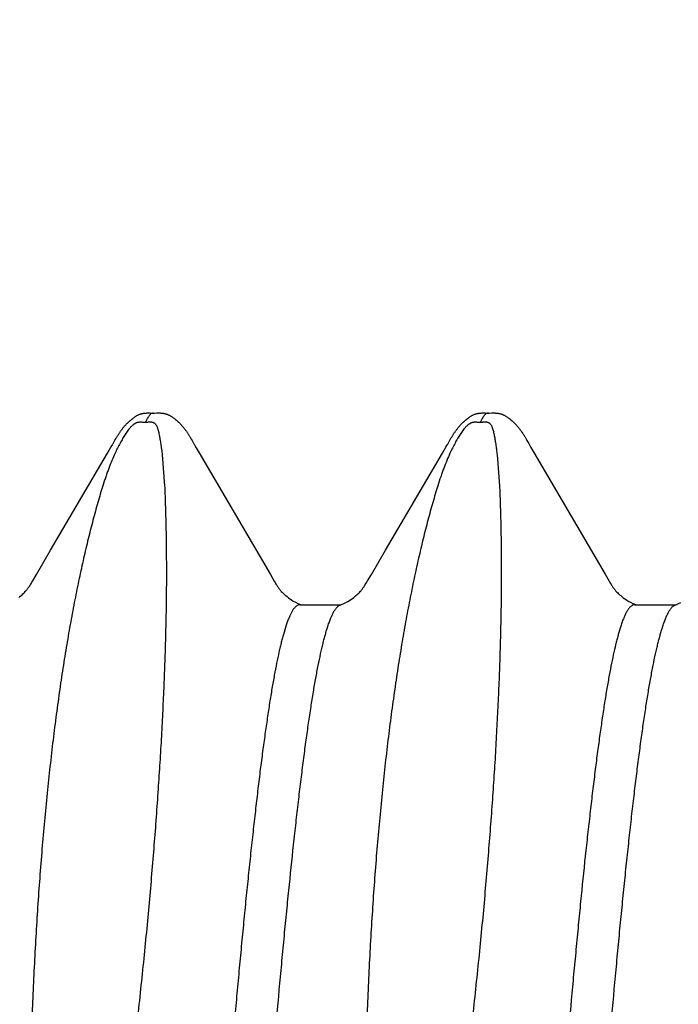
# Model space of a CAD drawing. Units: inches. Extents: x 980 to 1609, y 118 to 188.
# Drawn here: x 1115 to 1115, y 136 to 136 of the extents above; entities that cross this region are included whole.
import ezdxf

# ---------------------------------------------------------------- set-up
doc = ezdxf.new("R2010")
doc.units = ezdxf.units.IN
doc.header["$MEASUREMENT"] = 0
doc.layers.get('Defpoints').update_dxf_attribs({"color": 32})
doc.layers.add('H-Fasteners', color=5, linetype='Continuous')
doc.styles.add('SIMP1', font='ROMANS.shx', dxfattribs={"height": 1})
doc.styles.get("Standard").update_dxf_attribs({"font": 'arial.ttf'})
doc.dimstyles.get("Standard").update_dxf_attribs({"dimtxt": 1.5, "dimasz": 1.5, "dimexe": 1, "dimexo": 1, "dimgap": 0.09, "dimtad": 0, "dimdec": 3, "dimzin": 0, "dimdsep": 46, "dimtxsty": 'SIMP1', "dimcen": 0.09, "dimaunit": 1, "dimadec": 0, "dimazin": 0, "dimtfac": 1, "dimtdec": 3, "dimtofl": 0, "dimtmove": 0, "dimatfit": 3, "dimfxl": 0, "dimtolj": 1, "dimtzin": 0, "dimarcsym": 0})

# ---------------------------------------------------------------- blocks, each defined once
blk = doc.blocks.new('*D129')
at = {"layer": 'Defpoints', "color": 0, "lineweight": -2, "transparency": 16777216}
for p, q in [((-8651.53792, -11490.31287), (-8651.53792, -11490.24273)), ((-8650.73765, -11490.37868), (-8650.73765, -11490.24273)), ((-8651.61792, -11490.28273), (-8651.69792, -11490.28273)), ((-8650.65765, -11490.28273), (-8650.57765, -11490.28273))]:
    blk.add_line(p, q, dxfattribs=at)
at = {"layer": 'Defpoints', "color": 0, "transparency": 16777216}
for p in [(-8650.73765, -11490.28273), (-8651.53792, -11490.37287), (-8650.73765, -11490.43868)]:
    blk.add_point(p, dxfattribs=at)
for points in [[(-8651.61792, -11490.2694), (-8651.61792, -11490.29607), (-8651.53792, -11490.28273)], [(-8650.65765, -11490.2694), (-8650.65765, -11490.29607), (-8650.73765, -11490.28273)]]:
    blk.add_solid(points, dxfattribs=at)
at = {"layer": 'Defpoints', "color": 0, "transparency": 16777216, "insert": (-8651.13073, -11490.28273), "char_height": 0.06, "attachment_point": 5}
blk.add_mtext('\\A1;0.8003\\PLOAD BEARING\\PAREA', dxfattribs=at)
blk = doc.blocks.new('ELCO Bi-Flex .25-20 x 1.5 long 5-drill point')
at = {"layer": 'H-Fasteners'}
for p, q in [((0.98975, 0.12238), (0.98937, 0.12239)), ((0.98989, 0.12238), (0.98992, 0.12238)), ((1.03976, 0.12238), (1.03937, 0.12239)), ((1.03989, 0.12238), (1.03992, 0.12238)), ((0.98414, 0.11829), (0.98387, 0.11782)), ((0.99565, 0.11833), (0.99553, 0.11853)), ((1.04565, 0.11832), (1.04553, 0.11853)), ((0.9831, 0.1165), (0.97247, 0.0983)), ((0.98354, 0.11723), (0.9831, 0.1165)), ((0.98371, 0.11753), (0.98354, 0.11723)), ((0.99677, 0.11639), (0.99624, 0.11729)), ((0.99727, 0.11555), (0.99677, 0.11639)), ((1.03307, 0.11644), (1.02245, 0.09828)), ((1.03352, 0.1172), (1.03307, 0.11644)), ((1.0337, 0.11751), (1.03352, 0.1172)), ((1.04677, 0.11639), (1.04624, 0.11729)), ((1.04727, 0.11555), (1.04677, 0.11639)), ((0.98819, 0.11152), (0.98855, 0.11614)), ((1.00525, 0.10188), (0.99727, 0.11555)), ((1.03819, 0.11152), (1.03855, 0.11614)), ((1.05525, 0.10189), (1.04727, 0.11555)), ((1.00737, 0.09827), (1.00525, 0.10188)), ((1.05737, 0.09828), (1.05525, 0.10189)), ((0.97247, 0.0983), (0.97187, 0.09727)), ((1.00793, 0.09732), (1.00737, 0.09827)), ((1.02245, 0.09828), (1.02186, 0.09726)), ((1.05793, 0.09732), (1.05737, 0.09828)), ((0.96805, 0.09375), (0.96191, 0.09375)), ((0.96805, 0.09375), (0.96837, 0.09367)), ((1.01805, 0.09375), (1.01191, 0.09375)), ((1.01805, 0.09375), (1.01845, 0.09363)), ((0.96388, 0.09049), (0.96386, 0.09055)), ((0.97013, 0.09055), (0.97046, 0.08946)), ((1.01388, 0.09049), (1.01386, 0.09055)), ((1.02013, 0.09055), (1.02046, 0.08946))]:
    blk.add_line(p, q, dxfattribs=at)
for points in [[(0.98937, 0.12239), (0.98924, 0.12239), (0.98912, 0.12239), (0.98901, 0.12239), (0.98891, 0.12239), (0.98882, 0.12238), (0.98873, 0.12238), (0.98864, 0.12237), (0.98857, 0.12236), (0.98849, 0.12235), (0.98842, 0.12234), (0.98836, 0.12233), (0.9883, 0.12232), (0.98823, 0.12231), (0.98817, 0.12229), (0.98811, 0.12227), (0.98804, 0.12226), (0.98798, 0.12224), (0.98791, 0.12221), (0.98785, 0.12219), (0.98778, 0.12216), (0.98772, 0.12213), (0.98765, 0.1221), (0.98758, 0.12207), (0.98751, 0.12204), (0.98744, 0.122), (0.98737, 0.12196), (0.9873, 0.12191), (0.98722, 0.12187), (0.98714, 0.12181), (0.98705, 0.12175), (0.98695, 0.12168), (0.98684, 0.1216), (0.98672, 0.1215), (0.9866, 0.12141), (0.98648, 0.12131), (0.98636, 0.12121), (0.98625, 0.1211), (0.98614, 0.121), (0.98604, 0.1209), (0.98594, 0.12081), (0.98585, 0.12071), (0.98576, 0.12061), (0.98567, 0.12052), (0.98559, 0.12043), (0.98552, 0.12034), (0.98544, 0.12026), (0.98537, 0.12017), (0.98531, 0.12009), (0.98524, 0.12), (0.98518, 0.11992), (0.98511, 0.11983), (0.98505, 0.11975), (0.98499, 0.11967), (0.98494, 0.11959), (0.98488, 0.11951), (0.98483, 0.11942), (0.98477, 0.11934), (0.98472, 0.11926), (0.98467, 0.11918), (0.98462, 0.1191), (0.98457, 0.11902), (0.98452, 0.11894), (0.98447, 0.11886), (0.98442, 0.11878), (0.98436, 0.11869), (0.98431, 0.1186), (0.98426, 0.1185), (0.98414, 0.11829)], [(0.98989, 0.12238), (0.98984, 0.12238), (0.98975, 0.12238)], [(0.99038, 0.12239), (0.99011, 0.12238), (0.99001, 0.12238), (0.98995, 0.12238), (0.98992, 0.12238)], [(0.99553, 0.11853), (0.99548, 0.11862), (0.99543, 0.11871), (0.99538, 0.11879), (0.99533, 0.11888), (0.99528, 0.11896), (0.99523, 0.11903), (0.99518, 0.11911), (0.99514, 0.11918), (0.99509, 0.11926), (0.99504, 0.11934), (0.99499, 0.11941), (0.99493, 0.11949), (0.99488, 0.11957), (0.99483, 0.11965), (0.99477, 0.11972), (0.99471, 0.1198), (0.99465, 0.11988), (0.99459, 0.11996), (0.99453, 0.12004), (0.99447, 0.12012), (0.9944, 0.1202), (0.99434, 0.12028), (0.99427, 0.12036), (0.9942, 0.12044), (0.99412, 0.12053), (0.99405, 0.12061), (0.99396, 0.1207), (0.99388, 0.12079), (0.99379, 0.12088), (0.99369, 0.12098), (0.99359, 0.12107), (0.99348, 0.12117), (0.99337, 0.12127), (0.99325, 0.12137), (0.99313, 0.12146), (0.99301, 0.12156), (0.99289, 0.12165), (0.99278, 0.12173), (0.99269, 0.1218), (0.9926, 0.12185), (0.99252, 0.12191), (0.99244, 0.12195), (0.99237, 0.122), (0.99229, 0.12204), (0.99222, 0.12207), (0.99215, 0.12211), (0.99209, 0.12214), (0.99202, 0.12216), (0.99195, 0.12219), (0.99189, 0.12221), (0.99182, 0.12224), (0.99176, 0.12226), (0.9917, 0.12228), (0.99163, 0.12229), (0.99157, 0.12231), (0.99151, 0.12232), (0.99144, 0.12233), (0.99138, 0.12234), (0.99131, 0.12235), (0.99123, 0.12236), (0.99115, 0.12237), (0.99107, 0.12238), (0.99097, 0.12238), (0.99087, 0.12239), (0.99076, 0.12239), (0.99064, 0.12239), (0.99052, 0.12239), (0.99038, 0.12239)], [(1.03937, 0.12239), (1.03924, 0.12239), (1.03912, 0.12239), (1.03902, 0.12239), (1.03891, 0.12239), (1.03882, 0.12238), (1.03873, 0.12238), (1.03864, 0.12237), (1.03857, 0.12236), (1.03849, 0.12235), (1.03842, 0.12234), (1.03836, 0.12233), (1.0383, 0.12232), (1.03823, 0.12231), (1.03817, 0.12229), (1.03811, 0.12227), (1.03804, 0.12225), (1.03798, 0.12223), (1.03791, 0.12221), (1.03785, 0.12219), (1.03778, 0.12216), (1.03771, 0.12213), (1.03765, 0.1221), (1.03758, 0.12207), (1.03751, 0.12204), (1.03744, 0.122), (1.03737, 0.12196), (1.03729, 0.12191), (1.03721, 0.12186), (1.03713, 0.12181), (1.03704, 0.12175), (1.03694, 0.12168), (1.03683, 0.12159), (1.03671, 0.1215), (1.03659, 0.1214), (1.03647, 0.1213), (1.03635, 0.1212), (1.03624, 0.1211), (1.03613, 0.12099), (1.03603, 0.12089), (1.03593, 0.1208), (1.03584, 0.1207), (1.03575, 0.12061), (1.03567, 0.12051), (1.03559, 0.12042), (1.03551, 0.12033), (1.03544, 0.12025), (1.03537, 0.12016), (1.0353, 0.12008), (1.03523, 0.11999), (1.03517, 0.11991), (1.03511, 0.11982), (1.03504, 0.11974), (1.03499, 0.11966), (1.03493, 0.11958), (1.03487, 0.11949), (1.03482, 0.11941), (1.03476, 0.11933), (1.03471, 0.11925), (1.03466, 0.11917), (1.03461, 0.11909), (1.03456, 0.11901), (1.03451, 0.11893), (1.03446, 0.11885), (1.03441, 0.11876), (1.03436, 0.11867), (1.0343, 0.11858), (1.03425, 0.11848), (1.03413, 0.11827)], [(1.03989, 0.12238), (1.03984, 0.12238), (1.03976, 0.12238)], [(1.04038, 0.12239), (1.04011, 0.12238), (1.04001, 0.12238), (1.03995, 0.12238), (1.03992, 0.12238)], [(1.04553, 0.11853), (1.04548, 0.11862), (1.04543, 0.11871), (1.04538, 0.11879), (1.04533, 0.11888), (1.04528, 0.11896), (1.04523, 0.11903), (1.04518, 0.11911), (1.04514, 0.11918), (1.04509, 0.11926), (1.04504, 0.11934), (1.04499, 0.11941), (1.04493, 0.11949), (1.04488, 0.11957), (1.04483, 0.11965), (1.04477, 0.11972), (1.04471, 0.1198), (1.04465, 0.11988), (1.04459, 0.11996), (1.04453, 0.12004), (1.04447, 0.12012), (1.0444, 0.1202), (1.04434, 0.12028), (1.04427, 0.12036), (1.0442, 0.12045), (1.04412, 0.12053), (1.04404, 0.12061), (1.04396, 0.1207), (1.04387, 0.12079), (1.04378, 0.12088), (1.04368, 0.12098), (1.04358, 0.12108), (1.04347, 0.12117), (1.04336, 0.12127), (1.04325, 0.12137), (1.04313, 0.12147), (1.043, 0.12157), (1.04288, 0.12166), (1.04278, 0.12173), (1.04268, 0.1218), (1.0426, 0.12186), (1.04251, 0.12191), (1.04244, 0.12196), (1.04236, 0.122), (1.04229, 0.12204), (1.04222, 0.12207), (1.04215, 0.12211), (1.04208, 0.12214), (1.04202, 0.12217), (1.04195, 0.12219), (1.04189, 0.12221), (1.04182, 0.12224), (1.04176, 0.12226), (1.04169, 0.12228), (1.04163, 0.12229), (1.04157, 0.12231), (1.0415, 0.12232), (1.04144, 0.12233), (1.04138, 0.12234), (1.04131, 0.12235), (1.04123, 0.12236), (1.04115, 0.12237), (1.04107, 0.12238), (1.04097, 0.12238), (1.04087, 0.12239), (1.04076, 0.12239), (1.04064, 0.12239), (1.04052, 0.12239), (1.04038, 0.12239)], [(0.98387, 0.11782), (0.98382, 0.11773), (0.98377, 0.11764), (0.98371, 0.11753)], [(0.99597, 0.11775), (0.99586, 0.11794), (0.99565, 0.11833)], [(0.99624, 0.11729), (0.99608, 0.11755), (0.99602, 0.11766), (0.99597, 0.11775)], [(1.03413, 0.11827), (1.03386, 0.1178), (1.03382, 0.11772), (1.03376, 0.11762), (1.0337, 0.11751)], [(1.04597, 0.11775), (1.04586, 0.11794), (1.04565, 0.11832)], [(1.04624, 0.11729), (1.04608, 0.11755), (1.04602, 0.11766), (1.04597, 0.11775)], [(0.97187, 0.09727), (0.97176, 0.09708), (0.97166, 0.09693), (0.97158, 0.0968), (0.97151, 0.09668), (0.97143, 0.09656), (0.97137, 0.09646), (0.9713, 0.09637), (0.97124, 0.09627), (0.97117, 0.09619), (0.97111, 0.0961), (0.97104, 0.09602), (0.97098, 0.09593), (0.9709, 0.09584), (0.97081, 0.09574), (0.97071, 0.09563), (0.97059, 0.09551), (0.97046, 0.09538), (0.97031, 0.09524), (0.97015, 0.0951), (0.96997, 0.09495), (0.96976, 0.09479), (0.96954, 0.09463), (0.9693, 0.09447), (0.96902, 0.0943), (0.9687, 0.09413), (0.96833, 0.09394), (0.96795, 0.09376)], [(1.01118, 0.0941), (1.01089, 0.09425), (1.01064, 0.0944), (1.01041, 0.09455), (1.0102, 0.09469), (1.01001, 0.09483), (1.00983, 0.09497), (1.00967, 0.0951), (1.00952, 0.09523), (1.00938, 0.09536), (1.00926, 0.09548), (1.00915, 0.09559), (1.00905, 0.0957), (1.00896, 0.09579), (1.00889, 0.09589), (1.00882, 0.09597), (1.00875, 0.09605), (1.00869, 0.09613), (1.00863, 0.09622), (1.00857, 0.0963), (1.0085, 0.09639), (1.00844, 0.09649), (1.00837, 0.09659), (1.0083, 0.0967), (1.00822, 0.09683), (1.00814, 0.09697), (1.00804, 0.09713), (1.00793, 0.09732)], [(1.02186, 0.09726), (1.02175, 0.09707), (1.02166, 0.09692), (1.02158, 0.09679), (1.0215, 0.09667), (1.02143, 0.09656), (1.02136, 0.09646), (1.0213, 0.09636), (1.02124, 0.09627), (1.02117, 0.09619), (1.02111, 0.0961), (1.02104, 0.09602), (1.02097, 0.09593), (1.0209, 0.09584), (1.02081, 0.09574), (1.0207, 0.09562), (1.02059, 0.09551), (1.02046, 0.09538), (1.02031, 0.09524), (1.02015, 0.0951), (1.01996, 0.09495), (1.01976, 0.09479), (1.01954, 0.09463), (1.01929, 0.09447), (1.01902, 0.0943), (1.0187, 0.09412), (1.01833, 0.09394), (1.01794, 0.09376)], [(1.06, 0.09483), (1.05983, 0.09497), (1.05966, 0.09511), (1.05951, 0.09524), (1.05938, 0.09536), (1.05926, 0.09548), (1.05915, 0.09559), (1.05905, 0.0957), (1.05896, 0.0958), (1.05888, 0.09589), (1.05881, 0.09597), (1.05875, 0.09605), (1.05869, 0.09614), (1.05863, 0.09622), (1.05856, 0.09631), (1.0585, 0.09639), (1.05844, 0.09649), (1.05837, 0.09659), (1.0583, 0.0967), (1.05822, 0.09683), (1.05813, 0.09697), (1.05804, 0.09713), (1.05793, 0.09732)], [(0.96204, 0.09369), (0.96183, 0.09378), (0.9615, 0.09394), (0.96118, 0.0941)], [(1.01204, 0.09369), (1.01183, 0.09378), (1.0115, 0.09394), (1.01118, 0.0941)]]:
    blk.add_lwpolyline(points, dxfattribs=at)
for points, knots in [([(0.98992, 0.12238), (0.98994, 0.12238), (0.98999, 0.12238), (0.99009, 0.12235), (0.9902, 0.1223), (0.99029, 0.12224), (0.9904, 0.12215), (0.99052, 0.12201), (0.99067, 0.12181), (0.99079, 0.12162), (0.99089, 0.12144), (0.99099, 0.12124), (0.99106, 0.12108), (0.99111, 0.12097)], [0, 0, 0, 0, 0.038915, 0.078807, 0.1642, 0.21104, 0.261225, 0.372958, 0.501602, 0.648475, 0.729035, 0.814439, 1, 1, 1, 1]), ([(1.03992, 0.12238), (1.03994, 0.12238), (1.03999, 0.12238), (1.04009, 0.12235), (1.0402, 0.1223), (1.04029, 0.12224), (1.0404, 0.12215), (1.04052, 0.12201), (1.04067, 0.12181), (1.04079, 0.12162), (1.04089, 0.12144), (1.04099, 0.12124), (1.04106, 0.12108), (1.04111, 0.12097)], [0, 0, 0, 0, 0.038888, 0.078762, 0.164134, 0.210974, 0.261172, 0.372983, 0.501744, 0.648703, 0.72927, 0.814646, 1, 1, 1, 1]), ([(0.98855, 0.11614), (0.98858, 0.11642), (0.98864, 0.11694), (0.98874, 0.11759), (0.98882, 0.11808), (0.98888, 0.11843), (0.98893, 0.11871), (0.98897, 0.11893), (0.98901, 0.11914), (0.98906, 0.1194), (0.98913, 0.1197), (0.9892, 0.11994), (0.98926, 0.12013), (0.98931, 0.12026), (0.98937, 0.1204), (0.98944, 0.12053), (0.98951, 0.12063), (0.98957, 0.12071), (0.98963, 0.12077), (0.9897, 0.12083), (0.9898, 0.12089), (0.98989, 0.12093), (0.98999, 0.12096), (0.99009, 0.12098), (0.9902, 0.121), (0.99033, 0.121), (0.99046, 0.121), (0.99059, 0.121), (0.99072, 0.12099), (0.99082, 0.12098), (0.99091, 0.12097), (0.991, 0.12097), (0.99106, 0.12097), (0.99111, 0.12097)], [0, 0, 0, 0, 0.129264, 0.250954, 0.308939, 0.365004, 0.41914, 0.445483, 0.471344, 0.521658, 0.570192, 0.617142, 0.640139, 0.662927, 0.685654, 0.708581, 0.732222, 0.744637, 0.757785, 0.772199, 0.788895, 0.809635, 0.82247, 0.837791, 0.855892, 0.876219, 0.897453, 0.918253, 0.938388, 0.95833, 0.968568, 0.979035, 1, 1, 1, 1]), ([(0.99111, 0.12097), (0.99113, 0.12097), (0.99117, 0.12097), (0.99124, 0.12096), (0.9913, 0.12097), (0.99137, 0.12097), (0.99143, 0.12097), (0.99151, 0.12098), (0.99162, 0.12099), (0.99174, 0.121), (0.99185, 0.121), (0.99194, 0.121), (0.99202, 0.12099), (0.99212, 0.12098), (0.99222, 0.12096), (0.99231, 0.12094), (0.99239, 0.12092), (0.99248, 0.12089), (0.99258, 0.12085), (0.99268, 0.12079), (0.99277, 0.12073), (0.99288, 0.12066), (0.993, 0.12056), (0.99314, 0.12044), (0.99326, 0.12031), (0.99338, 0.12018), (0.99353, 0.12001), (0.99371, 0.11978), (0.99391, 0.11949), (0.99411, 0.11919), (0.9943, 0.11888), (0.9945, 0.11856), (0.99469, 0.11822), (0.99495, 0.11776), (0.99527, 0.11714), (0.99551, 0.11664), (0.99563, 0.11638)], [0, 0, 0, 0, 0.008976, 0.018564, 0.028027, 0.037147, 0.046074, 0.054942, 0.072798, 0.09113, 0.109985, 0.119417, 0.128612, 0.14571, 0.160861, 0.174077, 0.185763, 0.196329, 0.215014, 0.231525, 0.246722, 0.261085, 0.288263, 0.314239, 0.339568, 0.36456, 0.389412, 0.439168, 0.489508, 0.540815, 0.593346, 0.647252, 0.702556, 0.759258, 0.876845, 1, 1, 1, 1]), ([(1.03855, 0.11614), (1.03858, 0.11642), (1.03864, 0.11694), (1.03874, 0.11759), (1.03882, 0.11808), (1.03888, 0.11843), (1.03893, 0.11871), (1.03897, 0.11893), (1.03901, 0.11914), (1.03906, 0.1194), (1.03913, 0.1197), (1.0392, 0.11994), (1.03926, 0.12013), (1.03931, 0.12026), (1.03937, 0.1204), (1.03944, 0.12053), (1.03951, 0.12063), (1.03957, 0.12071), (1.03963, 0.12077), (1.0397, 0.12083), (1.0398, 0.12089), (1.03989, 0.12093), (1.03999, 0.12096), (1.04009, 0.12098), (1.0402, 0.121), (1.04033, 0.121), (1.04046, 0.121), (1.04059, 0.121), (1.04072, 0.12099), (1.04082, 0.12098), (1.04091, 0.12097), (1.041, 0.12097), (1.04106, 0.12097), (1.04111, 0.12097)], [0, 0, 0, 0, 0.129256, 0.25094, 0.308921, 0.364984, 0.419118, 0.44546, 0.471319, 0.521632, 0.570164, 0.617114, 0.640111, 0.662899, 0.685627, 0.708555, 0.732199, 0.744616, 0.757767, 0.772183, 0.788883, 0.80963, 0.822468, 0.837792, 0.855896, 0.876222, 0.897455, 0.918254, 0.93839, 0.958331, 0.96857, 0.979036, 1, 1, 1, 1]), ([(1.04111, 0.12097), (1.04113, 0.12097), (1.04117, 0.12096), (1.04124, 0.12096), (1.0413, 0.12097), (1.04137, 0.12097), (1.04143, 0.12097), (1.04151, 0.12098), (1.04162, 0.12099), (1.04174, 0.121), (1.04185, 0.121), (1.04194, 0.121), (1.04202, 0.12099), (1.04212, 0.12098), (1.04222, 0.12096), (1.04231, 0.12094), (1.04239, 0.12092), (1.04248, 0.12089), (1.04258, 0.12085), (1.04268, 0.12079), (1.04277, 0.12073), (1.04288, 0.12066), (1.043, 0.12056), (1.04314, 0.12044), (1.04326, 0.12031), (1.04338, 0.12018), (1.04353, 0.12001), (1.04371, 0.11978), (1.04391, 0.11949), (1.04411, 0.11919), (1.0443, 0.11888), (1.0445, 0.11856), (1.04469, 0.11822), (1.04495, 0.11776), (1.04527, 0.11714), (1.04551, 0.11664), (1.04563, 0.11638)], [0, 0, 0, 0, 0.008976, 0.018563, 0.028025, 0.037145, 0.046072, 0.054941, 0.072796, 0.091126, 0.109981, 0.119413, 0.128608, 0.145707, 0.160863, 0.174081, 0.18577, 0.196339, 0.215028, 0.231542, 0.246741, 0.261106, 0.288287, 0.314265, 0.339595, 0.364589, 0.38944, 0.439197, 0.489535, 0.540841, 0.59337, 0.647273, 0.702575, 0.759273, 0.876852, 1, 1, 1, 1]), ([(0.99563, 0.11638), (0.99579, 0.11602), (0.99612, 0.11527), (0.9965, 0.1143), (0.9968, 0.11349), (0.99709, 0.11263), (0.99731, 0.11197), (0.99745, 0.11152)], [0, 0, 0, 0, 0.230059, 0.473297, 0.599918, 0.729895, 1, 1, 1, 1]), ([(1.04563, 0.11638), (1.04579, 0.11602), (1.04612, 0.11527), (1.0465, 0.1143), (1.0468, 0.11349), (1.04709, 0.11263), (1.04731, 0.11197), (1.04745, 0.11152)], [0, 0, 0, 0, 0.230058, 0.473296, 0.599916, 0.729894, 1, 1, 1, 1]), ([(0.99902, -0.01866), (0.99877, -0.01703), (0.99827, -0.01378), (0.99766, -0.00972), (0.99719, -0.00647), (0.99672, -0.00322), (0.99615, 0.00082), (0.99548, 0.00566), (0.99483, 0.01047), (0.99422, 0.01526), (0.99363, 0.02002), (0.99306, 0.02473), (0.99252, 0.02941), (0.99201, 0.03403), (0.99153, 0.0386), (0.99107, 0.04312), (0.99051, 0.049), (0.98989, 0.05617), (0.98935, 0.06322), (0.98898, 0.06868), (0.98874, 0.07265), (0.98854, 0.07652), (0.98836, 0.08028), (0.98823, 0.08335), (0.98815, 0.08576), (0.98808, 0.08809), (0.98802, 0.09038), (0.98797, 0.09263), (0.98795, 0.09427), (0.98793, 0.09589), (0.98792, 0.09798), (0.98792, 0.10002), (0.98794, 0.10203), (0.98796, 0.10348), (0.98798, 0.10491), (0.98802, 0.10674), (0.98808, 0.10894), (0.98815, 0.11068), (0.98819, 0.11152)], [0, 0, 0, 0, 0.037734, 0.075439, 0.094265, 0.113067, 0.150577, 0.187928, 0.225082, 0.262002, 0.298648, 0.33498, 0.370958, 0.406545, 0.4417, 0.476386, 0.510566, 0.577253, 0.641471, 0.672565, 0.702936, 0.732551, 0.761378, 0.789387, 0.803074, 0.816546, 0.842827, 0.855629, 0.868201, 0.880539, 0.892641, 0.916122, 0.927496, 0.938622, 0.949496, 0.960117, 0.980584, 1, 1, 1, 1]), ([(0.99745, 0.11152), (0.99771, 0.11069), (0.99822, 0.10898), (0.99882, 0.1068), (0.99929, 0.10499), (0.99976, 0.10309), (1.00034, 0.10064), (1.00089, 0.09814), (1.00132, 0.09607), (1.00175, 0.09392), (1.00227, 0.09116), (1.00286, 0.08776), (1.00343, 0.08424), (1.00396, 0.08061), (1.00448, 0.07687), (1.00496, 0.07302), (1.00541, 0.06908), (1.00598, 0.06364), (1.00662, 0.05661), (1.00714, 0.04945), (1.0075, 0.04356), (1.00774, 0.03904), (1.00795, 0.03446), (1.00812, 0.02981), (1.00827, 0.02512), (1.00839, 0.02037), (1.00847, 0.01559), (1.00852, 0.01157), (1.00854, 0.00835), (1.00855, 0.0051), (1.00855, 0.00184), (1.00854, -0.00142), (1.00852, -0.00387), (1.00849, -0.00633), (1.00845, -0.00962), (1.00839, -0.01373), (1.00832, -0.01702), (1.00828, -0.01866)], [0, 0, 0, 0, 0.019971, 0.040897, 0.051717, 0.062772, 0.085582, 0.109309, 0.12151, 0.133932, 0.159433, 0.18579, 0.212983, 0.240989, 0.269782, 0.299336, 0.329622, 0.360613, 0.424584, 0.490996, 0.525034, 0.559579, 0.594597, 0.630049, 0.665899, 0.702109, 0.73864, 0.775452, 0.793951, 0.812506, 0.849761, 0.868453, 0.887181, 0.90594, 0.924724, 0.962346, 1, 1, 1, 1]), ([(1.04902, -0.01866), (1.04877, -0.01703), (1.04827, -0.01378), (1.04766, -0.00972), (1.04719, -0.00647), (1.04684, -0.00403), (1.04649, -0.0016), (1.04603, 0.00163), (1.04559, 0.00486), (1.04515, 0.00808), (1.04473, 0.01128), (1.04422, 0.01526), (1.04363, 0.02002), (1.04306, 0.02473), (1.04252, 0.02941), (1.04201, 0.03403), (1.04153, 0.0386), (1.04107, 0.04312), (1.04051, 0.049), (1.03989, 0.05617), (1.03935, 0.06322), (1.03899, 0.06868), (1.03874, 0.07265), (1.03854, 0.07652), (1.03836, 0.08028), (1.03823, 0.08335), (1.03815, 0.08576), (1.03808, 0.08809), (1.03802, 0.09038), (1.03797, 0.09263), (1.03795, 0.09427), (1.03793, 0.09589), (1.03792, 0.09798), (1.03792, 0.10002), (1.03794, 0.10203), (1.03796, 0.10348), (1.03798, 0.10491), (1.03802, 0.10674), (1.03808, 0.10894), (1.03815, 0.11068), (1.03819, 0.11152)], [0, 0, 0, 0, 0.037734, 0.075438, 0.094265, 0.113067, 0.131839, 0.150576, 0.187927, 0.206531, 0.225081, 0.262002, 0.298647, 0.334979, 0.370958, 0.406544, 0.441699, 0.476386, 0.510565, 0.577253, 0.64147, 0.672564, 0.702935, 0.732551, 0.761378, 0.789387, 0.803074, 0.816546, 0.842827, 0.855629, 0.868201, 0.880539, 0.892641, 0.916122, 0.927496, 0.938622, 0.949496, 0.960117, 0.980583, 1, 1, 1, 1]), ([(1.04745, 0.11152), (1.04771, 0.11069), (1.04822, 0.10898), (1.04882, 0.1068), (1.04929, 0.10499), (1.04976, 0.10309), (1.05034, 0.10064), (1.05089, 0.09814), (1.05132, 0.09607), (1.05175, 0.09392), (1.05227, 0.09116), (1.05286, 0.08776), (1.05343, 0.08424), (1.05396, 0.08061), (1.05448, 0.07687), (1.05496, 0.07302), (1.05541, 0.06908), (1.05598, 0.06364), (1.05662, 0.05661), (1.05714, 0.04945), (1.0575, 0.04356), (1.05774, 0.03904), (1.05795, 0.03446), (1.05812, 0.02981), (1.05827, 0.02512), (1.05839, 0.02037), (1.05847, 0.01559), (1.05852, 0.01157), (1.05854, 0.00835), (1.05855, 0.0051), (1.05855, 0.00184), (1.05853, -0.00142), (1.05852, -0.00387), (1.05849, -0.00633), (1.05845, -0.00962), (1.05839, -0.01373), (1.05832, -0.01702), (1.05828, -0.01866)], [0, 0, 0, 0, 0.019971, 0.040897, 0.051717, 0.062772, 0.085582, 0.109309, 0.12151, 0.133932, 0.159433, 0.18579, 0.212983, 0.240989, 0.269782, 0.299336, 0.329623, 0.360613, 0.424584, 0.490996, 0.525034, 0.55958, 0.594597, 0.63005, 0.6659, 0.70211, 0.738641, 0.775453, 0.793952, 0.812506, 0.849762, 0.868454, 0.887181, 0.90594, 0.924724, 0.962346, 1, 1, 1, 1]), ([(0.96386, 0.09055), (0.96379, 0.09077), (0.96364, 0.09119), (0.96342, 0.09176), (0.96323, 0.0922), (0.96307, 0.09251), (0.96296, 0.09271), (0.96284, 0.0929), (0.96273, 0.09307), (0.96262, 0.09322), (0.9625, 0.09336), (0.96239, 0.09347), (0.96228, 0.09356), (0.96216, 0.09364), (0.96208, 0.09368), (0.96205, 0.09369)], [0, 0, 0, 0, 0.18592, 0.353461, 0.502804, 0.570753, 0.634289, 0.693488, 0.748446, 0.799289, 0.846188, 0.889364, 0.929114, 0.965825, 1, 1, 1, 1]), ([(0.96837, 0.09367), (0.96845, 0.09363), (0.96857, 0.09355), (0.96871, 0.09343), (0.96882, 0.09331), (0.96893, 0.09318), (0.96904, 0.09303), (0.96915, 0.09286), (0.96926, 0.09267), (0.96937, 0.09247), (0.96952, 0.09216), (0.96966, 0.09183), (0.96981, 0.09148), (0.96996, 0.09108), (0.97006, 0.09077), (0.97013, 0.09055)], [0, 0, 0, 0, 0.071701, 0.112033, 0.155773, 0.203172, 0.254423, 0.309678, 0.369054, 0.432643, 0.500513, 0.649293, 0.730292, 0.81573, 1, 1, 1, 1]), ([(1.01386, 0.09055), (1.01379, 0.09077), (1.01364, 0.09119), (1.01342, 0.09177), (1.01322, 0.0922), (1.01307, 0.09251), (1.01296, 0.09272), (1.01284, 0.09291), (1.01273, 0.09307), (1.01262, 0.09323), (1.0125, 0.09336), (1.01239, 0.09347), (1.01224, 0.09359), (1.01212, 0.09366), (1.01204, 0.09369)], [0, 0, 0, 0, 0.186349, 0.35414, 0.503583, 0.571536, 0.635052, 0.694209, 0.749109, 0.799884, 0.846704, 0.889796, 0.929457, 1, 1, 1, 1]), ([(1.01845, 0.09363), (1.01852, 0.09358), (1.01863, 0.0935), (1.01877, 0.09337), (1.01887, 0.09325), (1.01898, 0.09311), (1.01908, 0.09296), (1.01919, 0.09279), (1.01933, 0.09253), (1.01951, 0.09217), (1.01972, 0.09169), (1.01993, 0.09115), (1.02006, 0.09076), (1.02013, 0.09055)], [0, 0, 0, 0, 0.073832, 0.115256, 0.160013, 0.2083, 0.260271, 0.316049, 0.375729, 0.507069, 0.654734, 0.818988, 1, 1, 1, 1]), ([(0.98677, -0.09375), (0.98674, -0.09375), (0.98668, -0.09374), (0.98659, -0.09373), (0.9865, -0.09369), (0.98638, -0.09364), (0.98622, -0.09353), (0.98604, -0.09336), (0.98586, -0.09314), (0.98569, -0.09288), (0.98551, -0.09257), (0.98533, -0.09222), (0.98515, -0.09181), (0.98497, -0.09137), (0.9848, -0.09087), (0.98462, -0.09033), (0.98444, -0.08975), (0.98426, -0.08912), (0.98408, -0.08844), (0.9839, -0.08772), (0.98372, -0.08696), (0.98348, -0.08585), (0.98318, -0.08436), (0.98282, -0.08245), (0.98246, -0.08036), (0.98211, -0.07812), (0.98175, -0.07572), (0.9814, -0.07316), (0.98104, -0.07045), (0.98068, -0.0676), (0.98032, -0.0646), (0.97996, -0.06146), (0.97948, -0.05705), (0.97887, -0.05128), (0.97816, -0.04407), (0.97745, -0.0365), (0.97674, -0.0286), (0.97602, -0.02044), (0.97506, -0.00933), (0.97412, 0.00184), (0.97317, 0.01299), (0.97246, 0.02126), (0.97174, 0.02935), (0.97114, 0.03596), (0.97066, 0.04111), (0.97031, 0.04485), (0.96995, 0.04851), (0.96959, 0.05207), (0.96923, 0.05553), (0.96887, 0.05886), (0.96852, 0.06208), (0.96816, 0.06516), (0.96781, 0.0681), (0.96745, 0.07091), (0.96709, 0.07359), (0.96674, 0.07611), (0.96638, 0.07849), (0.96603, 0.08071), (0.96567, 0.08276), (0.96532, 0.08464), (0.96501, 0.08611), (0.96477, 0.08719), (0.96459, 0.08794), (0.96441, 0.08864), (0.96424, 0.0893), (0.96406, 0.08991), (0.96394, 0.09031), (0.96388, 0.09049)], [0, 0, 0, 0, 0.000484, 0.000976, 0.001485, 0.002017, 0.003175, 0.004492, 0.005991, 0.007692, 0.009603, 0.011732, 0.014084, 0.016665, 0.019477, 0.022523, 0.025806, 0.029324, 0.033077, 0.037061, 0.041274, 0.045714, 0.05527, 0.065728, 0.077079, 0.089291, 0.102323, 0.116165, 0.130822, 0.146286, 0.162511, 0.179443, 0.197028, 0.233933, 0.272832, 0.31367, 0.356411, 0.400505, 0.445431, 0.535846, 0.580939, 0.625575, 0.669393, 0.711788, 0.732391, 0.752586, 0.772322, 0.791544, 0.810195, 0.828219, 0.84557, 0.86222, 0.878147, 0.893347, 0.907817, 0.921527, 0.934426, 0.946474, 0.957654, 0.96795, 0.977347, 0.981703, 0.985827, 0.989719, 0.993379, 0.996806, 1, 1, 1, 1]), ([(1.03677, -0.09375), (1.03674, -0.09375), (1.03668, -0.09374), (1.03659, -0.09373), (1.0365, -0.0937), (1.03638, -0.09364), (1.03623, -0.09353), (1.03605, -0.09337), (1.03587, -0.09315), (1.03569, -0.09289), (1.03551, -0.09258), (1.03534, -0.09223), (1.03516, -0.09184), (1.03498, -0.09139), (1.03481, -0.0909), (1.03463, -0.09037), (1.03445, -0.08979), (1.03427, -0.08916), (1.03409, -0.08849), (1.03385, -0.0875), (1.03354, -0.08616), (1.03319, -0.08441), (1.03283, -0.08249), (1.03247, -0.08041), (1.03211, -0.07816), (1.03176, -0.07576), (1.0314, -0.07322), (1.03105, -0.07052), (1.03069, -0.06767), (1.03033, -0.06469), (1.02998, -0.06159), (1.02962, -0.05836), (1.02926, -0.05502), (1.02878, -0.05035), (1.02818, -0.04427), (1.02747, -0.0367), (1.02676, -0.02881), (1.02604, -0.02068), (1.02509, -0.00958), (1.02414, 0.0016), (1.02319, 0.01279), (1.02247, 0.02111), (1.02175, 0.02924), (1.02115, 0.03586), (1.02067, 0.041), (1.02032, 0.04474), (1.01996, 0.04839), (1.01949, 0.05305), (1.01902, 0.05757), (1.01853, 0.06193), (1.01818, 0.06503), (1.01782, 0.06799), (1.01746, 0.07081), (1.01711, 0.07349), (1.01675, 0.07603), (1.01639, 0.07842), (1.01603, 0.08066), (1.01568, 0.08273), (1.01532, 0.08463), (1.01501, 0.0861), (1.01477, 0.08719), (1.01459, 0.08794), (1.01441, 0.08864), (1.01424, 0.0893), (1.01406, 0.08991), (1.01394, 0.09031), (1.01388, 0.09049)], [0, 0, 0, 0, 0.000479, 0.000967, 0.001471, 0.001999, 0.003147, 0.004453, 0.00594, 0.007626, 0.009521, 0.011631, 0.013961, 0.016518, 0.019307, 0.02233, 0.025591, 0.02909, 0.032827, 0.036801, 0.045452, 0.055028, 0.065506, 0.076863, 0.089062, 0.102071, 0.115877, 0.130485, 0.14588, 0.162002, 0.178787, 0.196209, 0.214254, 0.232891, 0.271738, 0.312567, 0.355237, 0.399243, 0.444075, 0.534452, 0.579861, 0.624828, 0.668805, 0.711241, 0.731832, 0.751992, 0.771665, 0.790799, 0.827381, 0.844785, 0.861517, 0.877522, 0.89279, 0.907319, 0.92109, 0.934068, 0.946217, 0.957496, 0.967869, 0.977315, 0.981686, 0.985821, 0.98972, 0.993383, 0.996809, 1, 1, 1, 1]), ([(0.97046, 0.08946), (0.97052, 0.08925), (0.97064, 0.08881), (0.97088, 0.08788), (0.97118, 0.08661), (0.97153, 0.08497), (0.97187, 0.08315), (0.97222, 0.08118), (0.97257, 0.07906), (0.97291, 0.07678), (0.97326, 0.07435), (0.97355, 0.07224), (0.97378, 0.07048), (0.97401, 0.06863), (0.97431, 0.06624), (0.97465, 0.06327), (0.975, 0.06019), (0.97548, 0.05585), (0.97594, 0.05136), (0.97639, 0.04675), (0.97674, 0.04314), (0.97709, 0.03946), (0.97756, 0.0344), (0.97814, 0.02793), (0.97872, 0.02137), (0.97918, 0.01602), (0.97953, 0.01196), (0.97988, 0.00788), (0.98023, 0.00378), (0.98058, -0.00032), (0.98092, -0.00442), (0.98121, -0.00784), (0.98144, -0.01056), (0.98179, -0.01462), (0.9822, -0.01932), (0.98267, -0.02466), (0.98296, -0.02795), (0.98319, -0.03055), (0.98342, -0.03312), (0.98371, -0.03629), (0.98406, -0.04004), (0.98441, -0.04371), (0.98475, -0.0473), (0.9851, -0.0508), (0.98545, -0.0542), (0.9858, -0.05749), (0.98615, -0.06068), (0.9865, -0.06374), (0.98684, -0.06669), (0.9873, -0.07036), (0.98776, -0.07385), (0.98824, -0.07714), (0.98858, -0.0794), (0.98888, -0.08118), (0.98911, -0.08253), (0.98934, -0.08378), (0.98962, -0.08523), (0.98997, -0.08686), (0.99027, -0.0881), (0.99051, -0.08902), (0.99068, -0.08964), (0.99086, -0.09022), (0.99103, -0.09075), (0.9912, -0.09125), (0.99138, -0.09169), (0.99152, -0.09204), (0.99164, -0.09229), (0.99175, -0.09252), (0.99189, -0.09278), (0.99207, -0.09305), (0.99222, -0.09325), (0.99234, -0.09338), (0.99243, -0.09346), (0.99252, -0.09354), (0.99263, -0.09362), (0.99272, -0.09367), (0.99278, -0.09369)], [0, 0, 0, 0, 0.00356, 0.007344, 0.015578, 0.024686, 0.034657, 0.045476, 0.05713, 0.069594, 0.082846, 0.096861, 0.104147, 0.111613, 0.127077, 0.143224, 0.160027, 0.177449, 0.21402, 0.233103, 0.25267, 0.272683, 0.293103, 0.33501, 0.378075, 0.399939, 0.421969, 0.444123, 0.466358, 0.488631, 0.510902, 0.533126, 0.544209, 0.555263, 0.599105, 0.620726, 0.642091, 0.652666, 0.663161, 0.683895, 0.704254, 0.7242, 0.743694, 0.762698, 0.781177, 0.799097, 0.816425, 0.833128, 0.849173, 0.864528, 0.893066, 0.906198, 0.918537, 0.930061, 0.935512, 0.940751, 0.950588, 0.95956, 0.967654, 0.97137, 0.974862, 0.978131, 0.981175, 0.983994, 0.98659, 0.988966, 0.990072, 0.991125, 0.993073, 0.994817, 0.996366, 0.997071, 0.997732, 0.998352, 0.998934, 1, 1, 1, 1]), ([(1.02046, 0.08946), (1.02052, 0.08925), (1.02064, 0.08881), (1.02082, 0.08814), (1.02099, 0.08742), (1.02123, 0.08637), (1.02153, 0.08497), (1.02187, 0.08315), (1.02222, 0.08118), (1.02257, 0.07906), (1.02291, 0.07678), (1.02326, 0.07435), (1.02361, 0.07179), (1.02396, 0.06908), (1.02431, 0.06624), (1.02465, 0.06328), (1.025, 0.06019), (1.02535, 0.05699), (1.0257, 0.05367), (1.02605, 0.05026), (1.0264, 0.04675), (1.02674, 0.04315), (1.02709, 0.03946), (1.02738, 0.03635), (1.02761, 0.03381), (1.02784, 0.03124), (1.02814, 0.02799), (1.02849, 0.02405), (1.02883, 0.02006), (1.02912, 0.01671), (1.02935, 0.01401), (1.02958, 0.01129), (1.02988, 0.00789), (1.03023, 0.00379), (1.03057, -0.00031), (1.03086, -0.00373), (1.03109, -0.00647), (1.03133, -0.00919), (1.03162, -0.01259), (1.03197, -0.01664), (1.03232, -0.02066), (1.03266, -0.02465), (1.03301, -0.02858), (1.03336, -0.03246), (1.03371, -0.03628), (1.03406, -0.04003), (1.03441, -0.0437), (1.03475, -0.04729), (1.0351, -0.05078), (1.03545, -0.05418), (1.0358, -0.05748), (1.03615, -0.06066), (1.03649, -0.06373), (1.03684, -0.06668), (1.03719, -0.0695), (1.03754, -0.07218), (1.03789, -0.07473), (1.03823, -0.07713), (1.03858, -0.07939), (1.03888, -0.08117), (1.03911, -0.08252), (1.03934, -0.08377), (1.03962, -0.08523), (1.03997, -0.08685), (1.04027, -0.0881), (1.04051, -0.08901), (1.04068, -0.08963), (1.04085, -0.09021), (1.04103, -0.09075), (1.0412, -0.09124), (1.04137, -0.09169), (1.04152, -0.09204), (1.04164, -0.09229), (1.04175, -0.09252), (1.04189, -0.09277), (1.04207, -0.09305), (1.04222, -0.09324), (1.04234, -0.09338), (1.04243, -0.09346), (1.04251, -0.09354), (1.04263, -0.09362), (1.04272, -0.09367), (1.04278, -0.09369)], [0, 0, 0, 0, 0.00356, 0.007344, 0.01135, 0.015577, 0.024686, 0.034656, 0.045475, 0.057127, 0.069592, 0.082843, 0.096857, 0.111608, 0.127072, 0.14322, 0.16002, 0.177441, 0.195448, 0.21401, 0.233091, 0.252655, 0.272665, 0.293084, 0.303434, 0.313871, 0.334987, 0.356392, 0.378047, 0.399909, 0.410905, 0.421938, 0.444089, 0.466322, 0.488594, 0.510862, 0.521982, 0.533086, 0.555221, 0.577226, 0.59906, 0.62068, 0.642044, 0.663112, 0.683845, 0.704205, 0.724151, 0.743644, 0.762647, 0.781126, 0.799047, 0.816377, 0.83308, 0.849125, 0.864482, 0.879124, 0.893024, 0.906157, 0.918499, 0.930028, 0.93548, 0.94072, 0.95056, 0.959534, 0.967632, 0.97135, 0.974844, 0.978115, 0.98116, 0.983982, 0.98658, 0.988959, 0.990067, 0.991121, 0.993071, 0.994817, 0.996365, 0.99707, 0.997731, 0.998351, 0.998933, 1, 1, 1, 1])]:
    blk.add_open_spline(points, degree=3, knots=knots, dxfattribs=at)
at = {"layer": 'Defpoints', "color": 8}
dim = blk.add_linear_dim(base=(0.80027, 0.33013), p1=(0, 0.24), p2=(0.80027, 0.17419), text='<>\\PLOAD BEARING\\PAREA', dimstyle='Standard', override={"dimtxt": 0.06, "dimasz": 0.08, "dimexe": 0.04, "dimexo": 0.06, "dimgap": 0.06, "dimcen": 0.099}, dxfattribs=at)
dim.commit()
dim.dimension.update_dxf_attribs({"geometry": '*D129', "text_midpoint": (0.40718, 0.33013), "dimtype": 128, "insert": (8651.53792, 11490.61287)})

msp = doc.modelspace()

# ---------------------------------------------------------------- block references
at = {"xscale": -1}
for p in [(1115.688, 135.90238), (1134.3113, 135.90238)]:
    msp.add_blockref('ELCO Bi-Flex .25-20 x 1.5 long 5-drill point', p, dxfattribs=at)

doc.saveas('drawing.dxf')
